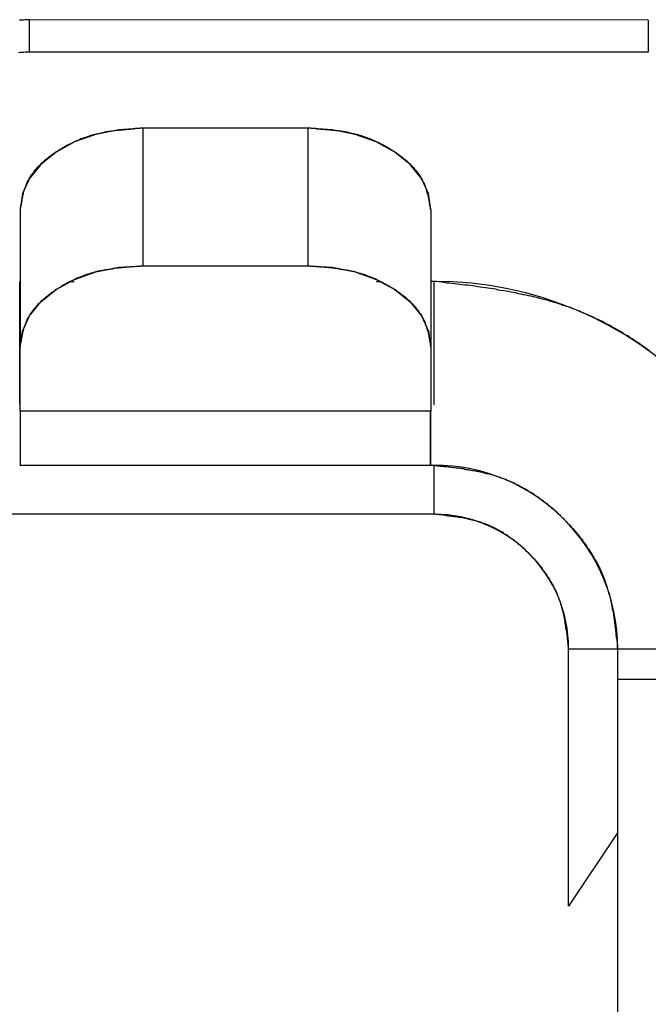
# Model space of a CAD drawing. Extents: x 0 to 1485, y 0 to 1050.
# Drawn here: x 683 to 685, y 535 to 538 of the extents above; entities that cross this region are included whole.
import ezdxf

# ---------------------------------------------------------------- set-up
doc = ezdxf.new("R2010")
doc.units = 0
doc.layers.get('0').update_dxf_attribs({"linetype": 'CONTINUOUS'})

msp = doc.modelspace()

# ---------------------------------------------------------------- linework, layer by layer
for p, q in [((685.0969, 537.5378), (683.4134, 537.5394)), ((683.4134, 537.5394), (683.4135, 537.4513)), ((685.0969, 537.5378), (685.0969, 537.4513)), ((685.0969, 537.4513), (683.4135, 537.4513)), ((683.6569, 537.2398), (683.5944, 537.2272)), ((683.722, 537.2441), (683.6569, 537.2398)), ((683.722, 537.2441), (683.722, 536.8699)), ((684.172, 537.2441), (683.722, 537.2441)), ((684.172, 536.8699), (684.172, 537.2441)), ((684.237, 537.2398), (684.172, 537.2441)), ((684.2995, 537.2272), (684.237, 537.2398)), ((683.5368, 537.2068), (683.4863, 537.1793)), ((683.5944, 537.2272), (683.5368, 537.2068)), ((684.3572, 537.2068), (684.2995, 537.2272)), ((684.4077, 537.1793), (684.3572, 537.2068)), ((683.4863, 537.1793), (683.4448, 537.1458)), ((684.4491, 537.1458), (684.4077, 537.1793)), ((683.4448, 537.1458), (683.414, 537.1076)), ((684.4799, 537.1076), (684.4491, 537.1458)), ((683.414, 537.1076), (683.395, 537.0661)), ((684.4989, 537.0661), (684.4799, 537.1076)), ((683.395, 537.0661), (683.3886, 537.023)), ((684.5053, 537.023), (684.4989, 537.0661)), ((683.3886, 537.023), (683.3886, 536.6488)), ((684.5053, 537.023), (684.5053, 536.6488)), ((683.5944, 536.8531), (683.6569, 536.8657)), ((683.6569, 536.8657), (683.722, 536.8699)), ((683.722, 536.8699), (684.172, 536.8699)), ((684.172, 536.8699), (684.237, 536.8657)), ((684.237, 536.8657), (684.2995, 536.8531)), ((683.3874, 536.4936), (683.3874, 536.8274)), ((683.3874, 536.8274), (683.3886, 536.8274)), ((683.4863, 536.8052), (683.5368, 536.8327)), ((683.5255, 536.8274), (683.5356, 536.8274)), ((683.5368, 536.8327), (683.5944, 536.8531)), ((684.2995, 536.8531), (684.3572, 536.8327)), ((684.3155, 536.8484), (684.3109, 536.8484)), ((684.3572, 536.8327), (684.4077, 536.8052)), ((684.3578, 536.8274), (684.3685, 536.8274)), ((684.5136, 536.8274), (684.5053, 536.8274)), ((684.5136, 536.8274), (684.5136, 536.4917)), ((683.4448, 536.7716), (683.4863, 536.8052)), ((684.4077, 536.8052), (684.4491, 536.7716)), ((683.414, 536.7334), (683.4448, 536.7716)), ((684.4491, 536.7716), (684.4799, 536.7334)), ((683.395, 536.6919), (683.414, 536.7334)), ((684.4799, 536.7334), (684.4989, 536.6919)), ((683.3886, 536.6488), (683.395, 536.6919)), ((684.4989, 536.6919), (684.5053, 536.6488)), ((683.3886, 536.4742), (683.3886, 536.6488)), ((684.5053, 536.6488), (684.5053, 536.4742)), ((684.5053, 536.4742), (683.3886, 536.4742)), ((683.3886, 536.4742), (683.3886, 536.3274)), ((684.5053, 536.3274), (684.5053, 536.4742)), ((683.3874, 536.3273), (684.5053, 536.3274)), ((683.3874, 536.3274), (683.3886, 536.3274)), ((683.3886, 536.3274), (684.5053, 536.3274)), ((684.5053, 536.3274), (684.5136, 536.3274)), ((684.5136, 536.3274), (684.5136, 536.1941)), ((684.5136, 536.1941), (683.1522, 536.1941)), ((684.8803, 535.8274), (685.0136, 535.8274)), ((684.8803, 535.1274), (684.8803, 535.8274)), ((685.0136, 535.8274), (685.5136, 535.8274)), ((685.0136, 535.8274), (685.0136, 535.7441)), ((685.0136, 535.7441), (685.0136, 525.4107)), ((685.1955, 535.7441), (685.0136, 535.7441)), ((685.0136, 535.3274), (684.8803, 535.1274))]:
    msp.add_line(p, q)
for points in [[(683.413, 537.539, 0), (683.408, 537.539, 0), (683.403, 537.539, 0), (683.398, 537.538, 0), (683.392, 537.538, 0), (683.387, 537.538, 0)], [(683.414, 537.451, 0), (683.409, 537.451, 0), (683.404, 537.451, 0), (683.399, 537.45, 0), (683.394, 537.45, 0), (683.389, 537.45, 0), (683.384, 537.449, 0)], [(683.722, 537.244, 0), (683.72, 537.244, 0), (683.717, 537.244, 0), (683.715, 537.244, 0), (683.713, 537.243, 0), (683.71, 537.243, 0), (683.708, 537.243, 0), (683.705, 537.243, 0), (683.703, 537.243, 0), (683.701, 537.243, 0), (683.698, 537.242, 0), (683.696, 537.242, 0), (683.694, 537.242, 0), (683.691, 537.242, 0), (683.689, 537.242, 0), (683.687, 537.241, 0), (683.684, 537.241, 0), (683.682, 537.241, 0), (683.68, 537.241, 0), (683.677, 537.241, 0), (683.675, 537.24, 0), (683.673, 537.24, 0), (683.67, 537.24, 0), (683.668, 537.24, 0), (683.666, 537.239, 0), (683.663, 537.239, 0), (683.661, 537.239, 0), (683.659, 537.239, 0), (683.656, 537.238, 0), (683.654, 537.238, 0), (683.652, 537.238, 0), (683.649, 537.238, 0), (683.647, 537.237, 0), (683.645, 537.237, 0), (683.643, 537.237, 0), (683.64, 537.236, 0), (683.638, 537.236, 0), (683.636, 537.236, 0), (683.634, 537.235, 0), (683.631, 537.235, 0), (683.629, 537.235, 0), (683.627, 537.234, 0), (683.625, 537.234, 0), (683.622, 537.234, 0), (683.62, 537.233, 0), (683.618, 537.233, 0), (683.616, 537.232, 0), (683.613, 537.232, 0), (683.611, 537.231, 0), (683.609, 537.231, 0), (683.607, 537.23, 0), (683.605, 537.23, 0), (683.602, 537.229, 0), (683.6, 537.229, 0), (683.598, 537.228, 0), (683.596, 537.228, 0), (683.594, 537.227, 0), (683.591, 537.227, 0), (683.589, 537.226, 0), (683.587, 537.226, 0), (683.585, 537.225, 0), (683.583, 537.224, 0), (683.581, 537.224, 0), (683.579, 537.223, 0), (683.577, 537.223, 0), (683.575, 537.222, 0), (683.572, 537.221, 0), (683.57, 537.22, 0), (683.568, 537.22, 0), (683.566, 537.219, 0), (683.564, 537.218, 0), (683.562, 537.218, 0), (683.56, 537.217, 0), (683.558, 537.216, 0), (683.556, 537.215, 0), (683.554, 537.215, 0), (683.552, 537.214, 0), (683.55, 537.213, 0), (683.548, 537.212, 0), (683.546, 537.211, 0), (683.544, 537.21, 0), (683.542, 537.21, 0), (683.54, 537.209, 0), (683.538, 537.208, 0), (683.536, 537.207, 0), (683.534, 537.206, 0), (683.532, 537.205, 0), (683.53, 537.204, 0), (683.529, 537.203, 0), (683.527, 537.202, 0), (683.525, 537.201, 0), (683.523, 537.201, 0), (683.521, 537.2, 0), (683.519, 537.199, 0), (683.517, 537.198, 0), (683.515, 537.197, 0), (683.514, 537.196, 0), (683.512, 537.195, 0), (683.51, 537.194, 0), (683.508, 537.193, 0), (683.506, 537.192, 0), (683.504, 537.191, 0), (683.503, 537.19, 0), (683.501, 537.188, 0), (683.499, 537.187, 0), (683.497, 537.186, 0), (683.496, 537.185, 0), (683.494, 537.184, 0), (683.492, 537.183, 0), (683.49, 537.182, 0), (683.489, 537.181, 0), (683.487, 537.18, 0), (683.485, 537.179, 0), (683.484, 537.178, 0), (683.482, 537.176, 0), (683.48, 537.175, 0), (683.479, 537.174, 0), (683.477, 537.173, 0), (683.475, 537.172, 0), (683.474, 537.171, 0), (683.472, 537.17, 0), (683.471, 537.168, 0), (683.469, 537.167, 0), (683.468, 537.166, 0), (683.466, 537.165, 0), (683.464, 537.164, 0), (683.463, 537.162, 0), (683.461, 537.161, 0), (683.46, 537.16, 0), (683.458, 537.159, 0), (683.457, 537.158, 0), (683.455, 537.156, 0), (683.454, 537.155, 0), (683.453, 537.154, 0), (683.451, 537.153, 0), (683.45, 537.151, 0), (683.448, 537.15, 0), (683.447, 537.149, 0), (683.446, 537.148, 0), (683.444, 537.146, 0), (683.443, 537.145, 0), (683.442, 537.144, 0), (683.44, 537.142, 0), (683.439, 537.141, 0), (683.438, 537.14, 0), (683.436, 537.138, 0), (683.435, 537.137, 0), (683.434, 537.136, 0), (683.433, 537.134, 0), (683.432, 537.133, 0), (683.43, 537.132, 0), (683.429, 537.13, 0), (683.428, 537.129, 0), (683.427, 537.128, 0), (683.426, 537.126, 0), (683.425, 537.125, 0), (683.424, 537.124, 0), (683.423, 537.122, 0), (683.422, 537.121, 0), (683.421, 537.119, 0), (683.42, 537.118, 0), (683.419, 537.117, 0), (683.418, 537.115, 0), (683.417, 537.114, 0), (683.416, 537.112, 0), (683.415, 537.111, 0), (683.414, 537.11, 0), (683.413, 537.108, 0), (683.413, 537.107, 0), (683.412, 537.105, 0), (683.411, 537.104, 0), (683.41, 537.102, 0), (683.409, 537.101, 0), (683.409, 537.099, 0), (683.408, 537.098, 0), (683.407, 537.097, 0), (683.407, 537.095, 0), (683.406, 537.094, 0), (683.405, 537.092, 0), (683.405, 537.091, 0), (683.404, 537.089, 0), (683.404, 537.088, 0), (683.403, 537.086, 0), (683.403, 537.085, 0), (683.402, 537.083, 0), (683.401, 537.082, 0), (683.401, 537.08, 0), (683.4, 537.079, 0), (683.4, 537.077, 0), (683.399, 537.076, 0), (683.399, 537.074, 0), (683.399, 537.073, 0), (683.398, 537.071, 0), (683.398, 537.07, 0), (683.397, 537.068, 0), (683.397, 537.067, 0), (683.397, 537.065, 0), (683.396, 537.063, 0), (683.396, 537.062, 0), (683.395, 537.06, 0), (683.395, 537.059, 0), (683.395, 537.057, 0), (683.394, 537.056, 0), (683.394, 537.054, 0), (683.394, 537.053, 0), (683.393, 537.051, 0), (683.393, 537.05, 0), (683.393, 537.048, 0), (683.393, 537.046, 0), (683.392, 537.045, 0), (683.392, 537.043, 0), (683.392, 537.042, 0), (683.391, 537.04, 0), (683.391, 537.039, 0), (683.391, 537.037, 0), (683.391, 537.035, 0), (683.39, 537.034, 0), (683.39, 537.032, 0), (683.39, 537.031, 0), (683.39, 537.029, 0), (683.389, 537.028, 0), (683.389, 537.026, 0), (683.389, 537.025, 0), (683.389, 537.023, 0)], [(684.505, 537.023, 0), (684.505, 537.025, 0), (684.505, 537.026, 0), (684.505, 537.028, 0), (684.504, 537.029, 0), (684.504, 537.031, 0), (684.504, 537.032, 0), (684.503, 537.034, 0), (684.503, 537.035, 0), (684.503, 537.037, 0), (684.503, 537.039, 0), (684.502, 537.04, 0), (684.502, 537.042, 0), (684.502, 537.043, 0), (684.502, 537.045, 0), (684.501, 537.046, 0), (684.501, 537.048, 0), (684.501, 537.049, 0), (684.5, 537.051, 0), (684.5, 537.053, 0), (684.5, 537.054, 0), (684.499, 537.056, 0), (684.499, 537.057, 0), (684.499, 537.059, 0), (684.498, 537.06, 0), (684.498, 537.062, 0), (684.498, 537.063, 0), (684.497, 537.065, 0), (684.497, 537.066, 0), (684.496, 537.068, 0), (684.496, 537.07, 0), (684.496, 537.071, 0), (684.495, 537.073, 0), (684.495, 537.074, 0), (684.494, 537.076, 0), (684.494, 537.077, 0), (684.493, 537.079, 0), (684.493, 537.08, 0), (684.492, 537.082, 0), (684.492, 537.083, 0), (684.491, 537.085, 0), (684.491, 537.086, 0), (684.49, 537.088, 0), (684.489, 537.089, 0), (684.489, 537.091, 0), (684.488, 537.092, 0), (684.488, 537.094, 0), (684.487, 537.095, 0), (684.486, 537.096, 0), (684.485, 537.098, 0), (684.485, 537.099, 0), (684.484, 537.101, 0), (684.483, 537.102, 0), (684.483, 537.104, 0), (684.482, 537.105, 0), (684.481, 537.107, 0), (684.48, 537.108, 0), (684.479, 537.11, 0), (684.478, 537.111, 0), (684.478, 537.112, 0), (684.477, 537.114, 0), (684.476, 537.115, 0), (684.475, 537.117, 0), (684.474, 537.118, 0), (684.473, 537.119, 0), (684.472, 537.121, 0), (684.471, 537.122, 0), (684.47, 537.124, 0), (684.469, 537.125, 0), (684.468, 537.126, 0), (684.467, 537.128, 0), (684.465, 537.129, 0), (684.464, 537.13, 0), (684.463, 537.132, 0), (684.462, 537.133, 0), (684.461, 537.134, 0), (684.46, 537.136, 0), (684.458, 537.137, 0), (684.457, 537.138, 0), (684.456, 537.14, 0), (684.455, 537.141, 0), (684.453, 537.142, 0), (684.452, 537.144, 0), (684.451, 537.145, 0), (684.449, 537.146, 0), (684.448, 537.147, 0), (684.447, 537.149, 0), (684.445, 537.15, 0), (684.444, 537.151, 0), (684.443, 537.153, 0), (684.441, 537.154, 0), (684.44, 537.155, 0), (684.438, 537.156, 0), (684.437, 537.158, 0), (684.435, 537.159, 0), (684.434, 537.16, 0), (684.432, 537.161, 0), (684.431, 537.162, 0), (684.429, 537.164, 0), (684.428, 537.165, 0), (684.426, 537.166, 0), (684.425, 537.167, 0), (684.423, 537.168, 0), (684.421, 537.17, 0), (684.42, 537.171, 0), (684.418, 537.172, 0), (684.417, 537.173, 0), (684.415, 537.174, 0), (684.413, 537.175, 0), (684.412, 537.177, 0), (684.41, 537.178, 0), (684.408, 537.179, 0), (684.407, 537.18, 0), (684.405, 537.181, 0), (684.403, 537.182, 0), (684.402, 537.183, 0), (684.4, 537.184, 0), (684.398, 537.185, 0), (684.396, 537.186, 0), (684.395, 537.188, 0), (684.393, 537.189, 0), (684.391, 537.19, 0), (684.389, 537.191, 0), (684.388, 537.192, 0), (684.386, 537.193, 0), (684.384, 537.194, 0), (684.382, 537.195, 0), (684.38, 537.196, 0), (684.379, 537.197, 0), (684.377, 537.198, 0), (684.375, 537.199, 0), (684.373, 537.2, 0), (684.371, 537.201, 0), (684.369, 537.202, 0), (684.367, 537.203, 0), (684.365, 537.204, 0), (684.364, 537.204, 0), (684.362, 537.205, 0), (684.36, 537.206, 0), (684.358, 537.207, 0), (684.356, 537.208, 0), (684.354, 537.209, 0), (684.352, 537.21, 0), (684.35, 537.211, 0), (684.348, 537.212, 0), (684.346, 537.212, 0), (684.344, 537.213, 0), (684.342, 537.214, 0), (684.34, 537.215, 0), (684.338, 537.216, 0), (684.336, 537.216, 0), (684.334, 537.217, 0), (684.332, 537.218, 0), (684.33, 537.219, 0), (684.328, 537.219, 0), (684.326, 537.22, 0), (684.324, 537.221, 0), (684.322, 537.221, 0), (684.32, 537.222, 0), (684.317, 537.223, 0), (684.315, 537.223, 0), (684.313, 537.224, 0), (684.311, 537.225, 0), (684.309, 537.225, 0), (684.307, 537.226, 0), (684.305, 537.227, 0), (684.303, 537.227, 0), (684.3, 537.228, 0), (684.298, 537.228, 0), (684.296, 537.229, 0), (684.294, 537.229, 0), (684.292, 537.23, 0), (684.29, 537.23, 0), (684.287, 537.231, 0), (684.285, 537.231, 0), (684.283, 537.232, 0), (684.281, 537.232, 0), (684.278, 537.233, 0), (684.276, 537.233, 0), (684.274, 537.233, 0), (684.272, 537.234, 0), (684.27, 537.234, 0), (684.267, 537.235, 0), (684.265, 537.235, 0), (684.263, 537.235, 0), (684.261, 537.236, 0), (684.258, 537.236, 0), (684.256, 537.236, 0), (684.254, 537.237, 0), (684.251, 537.237, 0), (684.249, 537.237, 0), (684.247, 537.237, 0), (684.245, 537.238, 0), (684.242, 537.238, 0), (684.24, 537.238, 0), (684.238, 537.239, 0), (684.235, 537.239, 0), (684.233, 537.239, 0), (684.231, 537.239, 0), (684.228, 537.24, 0), (684.226, 537.24, 0), (684.224, 537.24, 0), (684.221, 537.24, 0), (684.219, 537.24, 0), (684.217, 537.241, 0), (684.214, 537.241, 0), (684.212, 537.241, 0), (684.21, 537.241, 0), (684.207, 537.241, 0), (684.205, 537.242, 0), (684.203, 537.242, 0), (684.2, 537.242, 0), (684.198, 537.242, 0), (684.196, 537.242, 0), (684.193, 537.243, 0), (684.191, 537.243, 0), (684.188, 537.243, 0), (684.186, 537.243, 0), (684.184, 537.243, 0), (684.181, 537.243, 0), (684.179, 537.244, 0), (684.177, 537.244, 0), (684.174, 537.244, 0), (684.172, 537.244, 0)], [(683.389, 536.649, 0), (683.389, 536.65, 0), (683.389, 536.652, 0), (683.389, 536.653, 0), (683.39, 536.655, 0), (683.39, 536.657, 0), (683.39, 536.658, 0), (683.39, 536.66, 0), (683.391, 536.661, 0), (683.391, 536.663, 0), (683.391, 536.664, 0), (683.392, 536.666, 0), (683.392, 536.668, 0), (683.392, 536.669, 0), (683.392, 536.671, 0), (683.393, 536.672, 0), (683.393, 536.674, 0), (683.393, 536.675, 0), (683.394, 536.677, 0), (683.394, 536.678, 0), (683.394, 536.68, 0), (683.395, 536.682, 0), (683.395, 536.683, 0), (683.395, 536.685, 0), (683.396, 536.686, 0), (683.396, 536.688, 0), (683.396, 536.689, 0), (683.397, 536.691, 0), (683.397, 536.692, 0), (683.398, 536.694, 0), (683.398, 536.695, 0), (683.398, 536.697, 0), (683.399, 536.698, 0), (683.399, 536.7, 0), (683.4, 536.701, 0), (683.4, 536.703, 0), (683.401, 536.704, 0), (683.401, 536.706, 0), (683.402, 536.707, 0), (683.402, 536.709, 0), (683.403, 536.71, 0), (683.403, 536.712, 0), (683.404, 536.713, 0), (683.405, 536.715, 0), (683.405, 536.716, 0), (683.406, 536.718, 0), (683.406, 536.719, 0), (683.407, 536.721, 0), (683.408, 536.722, 0), (683.408, 536.724, 0), (683.409, 536.725, 0), (683.41, 536.727, 0), (683.411, 536.728, 0), (683.411, 536.73, 0), (683.412, 536.731, 0), (683.413, 536.732, 0), (683.414, 536.734, 0), (683.415, 536.735, 0), (683.416, 536.737, 0), (683.416, 536.738, 0), (683.417, 536.74, 0), (683.418, 536.741, 0), (683.419, 536.742, 0), (683.42, 536.744, 0), (683.421, 536.745, 0), (683.422, 536.747, 0), (683.423, 536.748, 0), (683.424, 536.749, 0), (683.425, 536.751, 0), (683.426, 536.752, 0), (683.427, 536.753, 0), (683.429, 536.755, 0), (683.43, 536.756, 0), (683.431, 536.758, 0), (683.432, 536.759, 0), (683.433, 536.76, 0), (683.434, 536.762, 0), (683.436, 536.763, 0), (683.437, 536.764, 0), (683.438, 536.766, 0), (683.439, 536.767, 0), (683.441, 536.768, 0), (683.442, 536.769, 0), (683.443, 536.771, 0), (683.445, 536.772, 0), (683.446, 536.773, 0), (683.447, 536.775, 0), (683.449, 536.776, 0), (683.45, 536.777, 0), (683.451, 536.778, 0), (683.453, 536.78, 0), (683.454, 536.781, 0), (683.456, 536.782, 0), (683.457, 536.783, 0), (683.459, 536.785, 0), (683.46, 536.786, 0), (683.462, 536.787, 0), (683.463, 536.788, 0), (683.465, 536.789, 0), (683.466, 536.791, 0), (683.468, 536.792, 0), (683.469, 536.793, 0), (683.471, 536.794, 0), (683.472, 536.795, 0), (683.474, 536.797, 0), (683.476, 536.798, 0), (683.477, 536.799, 0), (683.479, 536.8, 0), (683.481, 536.801, 0), (683.482, 536.802, 0), (683.484, 536.803, 0), (683.486, 536.805, 0), (683.487, 536.806, 0), (683.489, 536.807, 0), (683.491, 536.808, 0), (683.492, 536.809, 0), (683.494, 536.81, 0), (683.496, 536.811, 0), (683.497, 536.812, 0), (683.499, 536.813, 0), (683.501, 536.814, 0), (683.503, 536.816, 0), (683.505, 536.817, 0), (683.506, 536.818, 0), (683.508, 536.819, 0), (683.51, 536.82, 0), (683.512, 536.821, 0), (683.514, 536.822, 0), (683.515, 536.823, 0), (683.517, 536.824, 0), (683.519, 536.825, 0), (683.521, 536.826, 0), (683.523, 536.827, 0), (683.525, 536.828, 0), (683.527, 536.828, 0), (683.528, 536.829, 0), (683.53, 536.83, 0), (683.532, 536.831, 0), (683.534, 536.832, 0), (683.536, 536.833, 0), (683.538, 536.834, 0), (683.54, 536.835, 0), (683.542, 536.836, 0), (683.544, 536.837, 0), (683.546, 536.837, 0), (683.548, 536.838, 0), (683.55, 536.839, 0), (683.552, 536.84, 0), (683.554, 536.841, 0), (683.556, 536.841, 0), (683.558, 536.842, 0), (683.56, 536.843, 0), (683.562, 536.844, 0), (683.564, 536.844, 0), (683.566, 536.845, 0), (683.568, 536.846, 0), (683.57, 536.847, 0), (683.572, 536.847, 0), (683.574, 536.848, 0), (683.577, 536.849, 0), (683.579, 536.849, 0), (683.581, 536.85, 0), (683.583, 536.851, 0), (683.585, 536.851, 0), (683.587, 536.852, 0), (683.589, 536.852, 0), (683.591, 536.853, 0), (683.594, 536.853, 0), (683.596, 536.854, 0), (683.598, 536.855, 0), (683.6, 536.855, 0), (683.602, 536.856, 0), (683.604, 536.856, 0), (683.607, 536.857, 0), (683.609, 536.857, 0), (683.611, 536.857, 0), (683.613, 536.858, 0), (683.615, 536.858, 0), (683.618, 536.859, 0), (683.62, 536.859, 0), (683.622, 536.86, 0), (683.624, 536.86, 0), (683.627, 536.86, 0), (683.629, 536.861, 0), (683.631, 536.861, 0), (683.633, 536.861, 0), (683.636, 536.862, 0), (683.638, 536.862, 0), (683.64, 536.862, 0), (683.643, 536.863, 0), (683.645, 536.863, 0), (683.647, 536.863, 0), (683.649, 536.864, 0), (683.652, 536.864, 0), (683.654, 536.864, 0), (683.656, 536.864, 0), (683.659, 536.865, 0), (683.661, 536.865, 0), (683.663, 536.865, 0), (683.666, 536.865, 0), (683.668, 536.866, 0), (683.67, 536.866, 0), (683.673, 536.866, 0), (683.675, 536.866, 0), (683.677, 536.867, 0), (683.68, 536.867, 0), (683.682, 536.867, 0), (683.684, 536.867, 0), (683.687, 536.867, 0), (683.689, 536.868, 0), (683.691, 536.868, 0), (683.694, 536.868, 0), (683.696, 536.868, 0), (683.698, 536.868, 0), (683.701, 536.868, 0), (683.703, 536.869, 0), (683.705, 536.869, 0), (683.708, 536.869, 0), (683.71, 536.869, 0), (683.713, 536.869, 0), (683.715, 536.869, 0), (683.717, 536.87, 0), (683.72, 536.87, 0), (683.722, 536.87, 0)], [(684.172, 536.87, 0), (684.174, 536.87, 0), (684.177, 536.87, 0), (684.179, 536.869, 0), (684.181, 536.869, 0), (684.184, 536.869, 0), (684.186, 536.869, 0), (684.188, 536.869, 0), (684.191, 536.869, 0), (684.193, 536.868, 0), (684.196, 536.868, 0), (684.198, 536.868, 0), (684.2, 536.868, 0), (684.203, 536.868, 0), (684.205, 536.867, 0), (684.207, 536.867, 0), (684.21, 536.867, 0), (684.212, 536.867, 0), (684.214, 536.867, 0), (684.217, 536.866, 0), (684.219, 536.866, 0), (684.221, 536.866, 0), (684.224, 536.866, 0), (684.226, 536.866, 0), (684.228, 536.865, 0), (684.231, 536.865, 0), (684.233, 536.865, 0), (684.235, 536.865, 0), (684.238, 536.864, 0), (684.24, 536.864, 0), (684.242, 536.864, 0), (684.244, 536.863, 0), (684.247, 536.863, 0), (684.249, 536.863, 0), (684.251, 536.863, 0), (684.254, 536.862, 0), (684.256, 536.862, 0), (684.258, 536.862, 0), (684.26, 536.861, 0), (684.263, 536.861, 0), (684.265, 536.86, 0), (684.267, 536.86, 0), (684.269, 536.86, 0), (684.272, 536.859, 0), (684.274, 536.859, 0), (684.276, 536.859, 0), (684.278, 536.858, 0), (684.281, 536.858, 0), (684.283, 536.857, 0), (684.285, 536.857, 0), (684.287, 536.856, 0), (684.289, 536.856, 0), (684.292, 536.855, 0), (684.294, 536.855, 0), (684.296, 536.854, 0), (684.298, 536.854, 0), (684.3, 536.853, 0), (684.302, 536.853, 0), (684.305, 536.852, 0), (684.307, 536.851, 0), (684.309, 536.851, 0), (684.311, 536.85, 0), (684.313, 536.85, 0), (684.315, 536.849, 0), (684.317, 536.848, 0), (684.319, 536.848, 0), (684.322, 536.847, 0), (684.324, 536.846, 0), (684.326, 536.846, 0), (684.328, 536.845, 0), (684.33, 536.844, 0), (684.332, 536.843, 0), (684.334, 536.843, 0), (684.336, 536.842, 0), (684.338, 536.841, 0), (684.34, 536.84, 0), (684.342, 536.84, 0), (684.344, 536.839, 0), (684.346, 536.838, 0), (684.348, 536.837, 0), (684.35, 536.836, 0), (684.352, 536.835, 0), (684.354, 536.835, 0), (684.356, 536.834, 0), (684.358, 536.833, 0), (684.36, 536.832, 0), (684.362, 536.831, 0), (684.364, 536.83, 0), (684.365, 536.829, 0), (684.367, 536.828, 0), (684.369, 536.827, 0), (684.371, 536.826, 0), (684.373, 536.825, 0), (684.375, 536.824, 0), (684.377, 536.823, 0), (684.379, 536.822, 0), (684.38, 536.822, 0), (684.382, 536.82, 0), (684.384, 536.819, 0), (684.386, 536.818, 0), (684.388, 536.817, 0), (684.389, 536.816, 0), (684.391, 536.815, 0), (684.393, 536.814, 0), (684.395, 536.813, 0), (684.397, 536.812, 0), (684.398, 536.811, 0), (684.4, 536.81, 0), (684.402, 536.809, 0), (684.403, 536.808, 0), (684.405, 536.807, 0), (684.407, 536.806, 0), (684.409, 536.805, 0), (684.41, 536.803, 0), (684.412, 536.802, 0), (684.414, 536.801, 0), (684.415, 536.8, 0), (684.417, 536.799, 0), (684.418, 536.798, 0), (684.42, 536.797, 0), (684.422, 536.795, 0), (684.423, 536.794, 0), (684.425, 536.793, 0), (684.426, 536.792, 0), (684.428, 536.791, 0), (684.43, 536.789, 0), (684.431, 536.788, 0), (684.433, 536.787, 0), (684.434, 536.786, 0), (684.436, 536.785, 0), (684.437, 536.783, 0), (684.439, 536.782, 0), (684.44, 536.781, 0), (684.441, 536.78, 0), (684.443, 536.778, 0), (684.444, 536.777, 0), (684.446, 536.776, 0), (684.447, 536.775, 0), (684.448, 536.773, 0), (684.45, 536.772, 0), (684.451, 536.771, 0), (684.452, 536.769, 0), (684.454, 536.768, 0), (684.455, 536.767, 0), (684.456, 536.766, 0), (684.457, 536.764, 0), (684.459, 536.763, 0), (684.46, 536.762, 0), (684.461, 536.76, 0), (684.462, 536.759, 0), (684.464, 536.758, 0), (684.465, 536.756, 0), (684.466, 536.755, 0), (684.467, 536.754, 0), (684.468, 536.752, 0), (684.469, 536.751, 0), (684.47, 536.749, 0), (684.471, 536.748, 0), (684.472, 536.747, 0), (684.473, 536.745, 0), (684.474, 536.744, 0), (684.475, 536.742, 0), (684.476, 536.741, 0), (684.477, 536.74, 0), (684.478, 536.738, 0), (684.479, 536.737, 0), (684.48, 536.735, 0), (684.481, 536.734, 0), (684.481, 536.733, 0), (684.482, 536.731, 0), (684.483, 536.73, 0), (684.484, 536.728, 0), (684.484, 536.727, 0), (684.485, 536.725, 0), (684.486, 536.724, 0), (684.487, 536.722, 0), (684.487, 536.721, 0), (684.488, 536.719, 0), (684.489, 536.718, 0), (684.489, 536.716, 0), (684.49, 536.715, 0), (684.49, 536.714, 0), (684.491, 536.712, 0), (684.491, 536.711, 0), (684.492, 536.709, 0), (684.492, 536.708, 0), (684.493, 536.706, 0), (684.493, 536.705, 0), (684.494, 536.703, 0), (684.494, 536.701, 0), (684.495, 536.7, 0), (684.495, 536.698, 0), (684.496, 536.697, 0), (684.496, 536.695, 0), (684.497, 536.694, 0), (684.497, 536.692, 0), (684.497, 536.691, 0), (684.498, 536.689, 0), (684.498, 536.688, 0), (684.499, 536.686, 0), (684.499, 536.685, 0), (684.499, 536.683, 0), (684.5, 536.682, 0), (684.5, 536.68, 0), (684.5, 536.678, 0), (684.5, 536.677, 0), (684.501, 536.675, 0), (684.501, 536.674, 0), (684.501, 536.672, 0), (684.502, 536.671, 0), (684.502, 536.669, 0), (684.502, 536.668, 0), (684.502, 536.666, 0), (684.503, 536.664, 0), (684.503, 536.663, 0), (684.503, 536.661, 0), (684.504, 536.66, 0), (684.504, 536.658, 0), (684.504, 536.657, 0), (684.504, 536.655, 0), (684.505, 536.654, 0), (684.505, 536.652, 0), (684.505, 536.65, 0), (684.505, 536.649, 0)], [(685.1, 536.639, 0), (685.094, 536.643, 0), (685.088, 536.647, 0), (685.082, 536.651, 0), (685.077, 536.655, 0), (685.071, 536.659, 0), (685.065, 536.663, 0), (685.059, 536.667, 0), (685.053, 536.671, 0), (685.047, 536.675, 0), (685.041, 536.679, 0), (685.035, 536.682, 0), (685.029, 536.686, 0), (685.023, 536.69, 0), (685.017, 536.693, 0), (685.011, 536.697, 0), (685.005, 536.7, 0), (684.999, 536.703, 0), (684.993, 536.707, 0), (684.987, 536.71, 0), (684.98, 536.713, 0), (684.974, 536.717, 0), (684.968, 536.72, 0), (684.962, 536.723, 0), (684.955, 536.726, 0), (684.949, 536.729, 0), (684.943, 536.732, 0), (684.936, 536.735, 0), (684.93, 536.737, 0), (684.924, 536.74, 0), (684.917, 536.743, 0), (684.911, 536.746, 0), (684.904, 536.748, 0), (684.898, 536.751, 0), (684.891, 536.753, 0), (684.885, 536.756, 0), (684.878, 536.758, 0), (684.872, 536.76, 0), (684.865, 536.762, 0), (684.859, 536.765, 0), (684.852, 536.767, 0), (684.845, 536.769, 0), (684.839, 536.771, 0), (684.832, 536.773, 0), (684.825, 536.775, 0), (684.819, 536.777, 0), (684.812, 536.778, 0), (684.805, 536.78, 0), (684.799, 536.782, 0), (684.792, 536.784, 0), (684.785, 536.785, 0), (684.778, 536.787, 0), (684.771, 536.788, 0), (684.765, 536.79, 0), (684.758, 536.791, 0), (684.751, 536.793, 0), (684.744, 536.794, 0), (684.737, 536.796, 0), (684.73, 536.797, 0), (684.724, 536.798, 0), (684.717, 536.8, 0), (684.71, 536.801, 0), (684.703, 536.802, 0), (684.696, 536.803, 0), (684.689, 536.804, 0), (684.682, 536.806, 0), (684.675, 536.807, 0), (684.668, 536.808, 0), (684.661, 536.809, 0), (684.654, 536.81, 0), (684.647, 536.811, 0), (684.64, 536.812, 0), (684.633, 536.813, 0), (684.626, 536.814, 0), (684.619, 536.815, 0), (684.612, 536.816, 0), (684.605, 536.817, 0), (684.598, 536.817, 0), (684.591, 536.818, 0), (684.584, 536.819, 0), (684.577, 536.82, 0), (684.57, 536.821, 0), (684.563, 536.822, 0), (684.556, 536.823, 0), (684.549, 536.823, 0), (684.542, 536.824, 0), (684.535, 536.825, 0), (684.528, 536.826, 0), (684.521, 536.827, 0), (684.514, 536.827, 0)], [(683.389, 536.474, 0), (683.389, 536.473, 0), (683.389, 536.471, 0), (683.389, 536.469, 0), (683.389, 536.468, 0), (683.389, 536.466, 0), (683.389, 536.465, 0), (683.389, 536.463, 0), (683.389, 536.461, 0), (683.389, 536.46, 0), (683.389, 536.458, 0), (683.389, 536.457, 0), (683.389, 536.455, 0), (683.389, 536.453, 0), (683.389, 536.452, 0), (683.389, 536.45, 0), (683.389, 536.449, 0), (683.389, 536.447, 0), (683.389, 536.446, 0), (683.389, 536.444, 0), (683.389, 536.442, 0), (683.389, 536.441, 0), (683.389, 536.439, 0), (683.389, 536.438, 0), (683.389, 536.436, 0), (683.389, 536.435, 0), (683.389, 536.433, 0), (683.389, 536.432, 0), (683.389, 536.43, 0), (683.389, 536.428, 0), (683.389, 536.427, 0), (683.389, 536.425, 0), (683.389, 536.424, 0), (683.389, 536.422, 0), (683.389, 536.421, 0), (683.389, 536.42, 0), (683.389, 536.418, 0), (683.389, 536.417, 0), (683.389, 536.415, 0), (683.389, 536.414, 0), (683.389, 536.412, 0), (683.389, 536.411, 0), (683.389, 536.409, 0), (683.389, 536.408, 0), (683.389, 536.407, 0), (683.389, 536.405, 0), (683.389, 536.404, 0), (683.389, 536.402, 0), (683.389, 536.401, 0), (683.389, 536.4, 0), (683.389, 536.398, 0), (683.389, 536.397, 0), (683.389, 536.396, 0), (683.389, 536.394, 0), (683.389, 536.393, 0), (683.389, 536.392, 0), (683.389, 536.391, 0), (683.389, 536.389, 0), (683.389, 536.388, 0), (683.389, 536.387, 0), (683.389, 536.386, 0), (683.389, 536.384, 0), (683.389, 536.383, 0), (683.389, 536.382, 0), (683.389, 536.381, 0), (683.389, 536.38, 0), (683.389, 536.379, 0), (683.389, 536.377, 0), (683.389, 536.376, 0), (683.389, 536.375, 0), (683.389, 536.374, 0), (683.389, 536.373, 0), (683.389, 536.372, 0), (683.389, 536.371, 0), (683.389, 536.37, 0), (683.389, 536.369, 0), (683.389, 536.368, 0), (683.389, 536.367, 0), (683.389, 536.366, 0), (683.389, 536.365, 0), (683.389, 536.364, 0), (683.389, 536.363, 0), (683.389, 536.362, 0), (683.389, 536.361, 0), (683.389, 536.361, 0), (683.389, 536.36, 0), (683.389, 536.359, 0), (683.389, 536.358, 0), (683.389, 536.357, 0), (683.389, 536.357, 0), (683.389, 536.356, 0), (683.389, 536.355, 0), (683.389, 536.354, 0), (683.389, 536.354, 0), (683.389, 536.353, 0), (683.389, 536.352, 0), (683.389, 536.352, 0), (683.389, 536.351, 0), (683.389, 536.35, 0), (683.389, 536.35, 0), (683.389, 536.349, 0), (683.389, 536.348, 0), (683.389, 536.348, 0), (683.389, 536.347, 0), (683.389, 536.347, 0), (683.389, 536.346, 0), (683.389, 536.345, 0), (683.389, 536.345, 0), (683.389, 536.344, 0), (683.389, 536.344, 0), (683.389, 536.343, 0), (683.389, 536.343, 0), (683.389, 536.342, 0), (683.389, 536.342, 0), (683.389, 536.341, 0), (683.389, 536.341, 0), (683.389, 536.341, 0), (683.389, 536.34, 0), (683.389, 536.34, 0), (683.389, 536.339, 0), (683.389, 536.339, 0), (683.389, 536.338, 0), (683.389, 536.338, 0), (683.389, 536.338, 0), (683.389, 536.337, 0), (683.389, 536.337, 0), (683.389, 536.337, 0), (683.389, 536.336, 0), (683.389, 536.336, 0), (683.389, 536.336, 0), (683.389, 536.335, 0), (683.389, 536.335, 0), (683.389, 536.335, 0), (683.389, 536.334, 0), (683.389, 536.334, 0), (683.389, 536.334, 0), (683.389, 536.333, 0), (683.389, 536.333, 0), (683.389, 536.333, 0), (683.389, 536.332, 0), (683.389, 536.332, 0), (683.389, 536.332, 0), (683.389, 536.332, 0), (683.389, 536.331, 0), (683.389, 536.331, 0), (683.389, 536.331, 0), (683.389, 536.331, 0), (683.389, 536.33, 0), (683.389, 536.33, 0), (683.389, 536.33, 0), (683.389, 536.33, 0), (683.389, 536.329, 0), (683.389, 536.329, 0), (683.389, 536.329, 0), (683.389, 536.329, 0), (683.389, 536.328, 0), (683.389, 536.328, 0), (683.389, 536.328, 0), (683.389, 536.328, 0), (683.389, 536.327, 0)], [(684.505, 536.327, 0), (684.505, 536.328, 0), (684.505, 536.328, 0), (684.505, 536.328, 0), (684.505, 536.328, 0), (684.505, 536.329, 0), (684.505, 536.329, 0), (684.505, 536.329, 0), (684.505, 536.329, 0), (684.505, 536.33, 0), (684.505, 536.33, 0), (684.505, 536.33, 0), (684.505, 536.33, 0), (684.505, 536.331, 0), (684.505, 536.331, 0), (684.505, 536.331, 0), (684.505, 536.331, 0), (684.505, 536.332, 0), (684.505, 536.332, 0), (684.505, 536.332, 0), (684.505, 536.332, 0), (684.505, 536.333, 0), (684.505, 536.333, 0), (684.505, 536.333, 0), (684.505, 536.334, 0), (684.505, 536.334, 0), (684.505, 536.334, 0), (684.505, 536.335, 0), (684.505, 536.335, 0), (684.505, 536.335, 0), (684.505, 536.336, 0), (684.505, 536.336, 0), (684.505, 536.336, 0), (684.505, 536.337, 0), (684.505, 536.337, 0), (684.505, 536.337, 0), (684.505, 536.338, 0), (684.505, 536.338, 0), (684.505, 536.338, 0), (684.505, 536.339, 0), (684.505, 536.339, 0), (684.505, 536.34, 0), (684.505, 536.34, 0), (684.505, 536.341, 0), (684.505, 536.341, 0), (684.505, 536.341, 0), (684.505, 536.342, 0), (684.505, 536.342, 0), (684.505, 536.343, 0), (684.505, 536.343, 0), (684.505, 536.344, 0), (684.505, 536.344, 0), (684.505, 536.345, 0), (684.505, 536.345, 0), (684.505, 536.346, 0), (684.505, 536.347, 0), (684.505, 536.347, 0), (684.505, 536.348, 0), (684.505, 536.348, 0), (684.505, 536.349, 0), (684.505, 536.35, 0), (684.505, 536.35, 0), (684.505, 536.351, 0), (684.505, 536.352, 0), (684.505, 536.352, 0), (684.505, 536.353, 0), (684.505, 536.354, 0), (684.505, 536.354, 0), (684.505, 536.355, 0), (684.505, 536.356, 0), (684.505, 536.357, 0), (684.505, 536.357, 0), (684.505, 536.358, 0), (684.505, 536.359, 0), (684.505, 536.36, 0), (684.505, 536.361, 0), (684.505, 536.361, 0), (684.505, 536.362, 0), (684.505, 536.363, 0), (684.505, 536.364, 0), (684.505, 536.365, 0), (684.505, 536.366, 0), (684.505, 536.367, 0), (684.505, 536.368, 0), (684.505, 536.369, 0), (684.505, 536.37, 0), (684.505, 536.371, 0), (684.505, 536.372, 0), (684.505, 536.373, 0), (684.505, 536.374, 0), (684.505, 536.375, 0), (684.505, 536.376, 0), (684.505, 536.377, 0), (684.505, 536.379, 0), (684.505, 536.38, 0), (684.505, 536.381, 0), (684.505, 536.382, 0), (684.505, 536.383, 0), (684.505, 536.384, 0), (684.505, 536.386, 0), (684.505, 536.387, 0), (684.505, 536.388, 0), (684.505, 536.389, 0), (684.505, 536.391, 0), (684.505, 536.392, 0), (684.505, 536.393, 0), (684.505, 536.394, 0), (684.505, 536.396, 0), (684.505, 536.397, 0), (684.505, 536.398, 0), (684.505, 536.4, 0), (684.505, 536.401, 0), (684.505, 536.402, 0), (684.505, 536.404, 0), (684.505, 536.405, 0), (684.505, 536.407, 0), (684.505, 536.408, 0), (684.505, 536.409, 0), (684.505, 536.411, 0), (684.505, 536.412, 0), (684.505, 536.414, 0), (684.505, 536.415, 0), (684.505, 536.417, 0), (684.505, 536.418, 0), (684.505, 536.42, 0), (684.505, 536.421, 0), (684.505, 536.422, 0), (684.505, 536.424, 0), (684.505, 536.425, 0), (684.505, 536.427, 0), (684.505, 536.428, 0), (684.505, 536.43, 0), (684.505, 536.432, 0), (684.505, 536.433, 0), (684.505, 536.435, 0), (684.505, 536.436, 0), (684.505, 536.438, 0), (684.505, 536.439, 0), (684.505, 536.441, 0), (684.505, 536.442, 0), (684.505, 536.444, 0), (684.505, 536.446, 0), (684.505, 536.447, 0), (684.505, 536.449, 0), (684.505, 536.45, 0), (684.505, 536.452, 0), (684.505, 536.453, 0), (684.505, 536.455, 0), (684.505, 536.457, 0), (684.505, 536.458, 0), (684.505, 536.46, 0), (684.505, 536.461, 0), (684.505, 536.463, 0), (684.505, 536.465, 0), (684.505, 536.466, 0), (684.505, 536.468, 0), (684.505, 536.469, 0), (684.505, 536.471, 0), (684.505, 536.473, 0), (684.505, 536.474, 0)], [(684.514, 536.327, 0), (684.517, 536.327, 0), (684.521, 536.327, 0), (684.524, 536.326, 0), (684.528, 536.326, 0), (684.531, 536.325, 0), (684.535, 536.325, 0), (684.538, 536.325, 0), (684.542, 536.324, 0), (684.545, 536.324, 0), (684.549, 536.324, 0), (684.553, 536.323, 0), (684.556, 536.323, 0), (684.56, 536.322, 0), (684.563, 536.322, 0), (684.567, 536.321, 0), (684.57, 536.321, 0), (684.574, 536.32, 0), (684.577, 536.32, 0), (684.581, 536.32, 0), (684.584, 536.319, 0), (684.588, 536.319, 0), (684.591, 536.318, 0), (684.595, 536.318, 0), (684.598, 536.317, 0), (684.602, 536.316, 0), (684.605, 536.316, 0), (684.609, 536.315, 0), (684.612, 536.315, 0), (684.615, 536.314, 0), (684.619, 536.313, 0), (684.622, 536.313, 0), (684.626, 536.312, 0), (684.629, 536.311, 0), (684.633, 536.311, 0), (684.636, 536.31, 0), (684.64, 536.309, 0), (684.643, 536.309, 0), (684.646, 536.308, 0), (684.65, 536.307, 0), (684.653, 536.306, 0), (684.657, 536.305, 0), (684.66, 536.305, 0), (684.663, 536.304, 0), (684.667, 536.303, 0), (684.67, 536.302, 0), (684.673, 536.301, 0), (684.677, 536.3, 0), (684.68, 536.299, 0), (684.683, 536.298, 0), (684.687, 536.297, 0), (684.69, 536.296, 0), (684.693, 536.295, 0), (684.696, 536.293, 0), (684.7, 536.292, 0), (684.703, 536.291, 0), (684.706, 536.29, 0), (684.709, 536.289, 0), (684.713, 536.287, 0), (684.716, 536.286, 0), (684.719, 536.285, 0), (684.722, 536.283, 0), (684.725, 536.282, 0), (684.729, 536.28, 0), (684.732, 536.279, 0), (684.735, 536.277, 0), (684.738, 536.276, 0), (684.741, 536.274, 0), (684.744, 536.273, 0), (684.747, 536.271, 0), (684.75, 536.269, 0), (684.753, 536.268, 0), (684.757, 536.266, 0), (684.76, 536.264, 0), (684.763, 536.263, 0), (684.766, 536.261, 0), (684.769, 536.259, 0), (684.772, 536.257, 0), (684.775, 536.255, 0), (684.778, 536.253, 0), (684.781, 536.252, 0), (684.784, 536.25, 0), (684.786, 536.248, 0), (684.789, 536.246, 0), (684.792, 536.244, 0), (684.795, 536.242, 0), (684.798, 536.24, 0), (684.801, 536.238, 0), (684.804, 536.235, 0), (684.807, 536.233, 0), (684.81, 536.231, 0), (684.812, 536.229, 0), (684.815, 536.227, 0), (684.818, 536.225, 0), (684.821, 536.223, 0), (684.824, 536.22, 0), (684.826, 536.218, 0), (684.829, 536.216, 0), (684.832, 536.213, 0), (684.834, 536.211, 0), (684.837, 536.209, 0), (684.84, 536.207, 0), (684.843, 536.204, 0), (684.845, 536.202, 0), (684.848, 536.199, 0), (684.85, 536.197, 0), (684.853, 536.195, 0), (684.856, 536.192, 0), (684.858, 536.19, 0), (684.861, 536.187, 0), (684.863, 536.185, 0), (684.866, 536.182, 0), (684.868, 536.18, 0), (684.871, 536.177, 0), (684.873, 536.175, 0), (684.876, 536.172, 0), (684.878, 536.169, 0), (684.881, 536.167, 0), (684.883, 536.164, 0), (684.886, 536.162, 0), (684.888, 536.159, 0), (684.891, 536.156, 0), (684.893, 536.154, 0), (684.895, 536.151, 0), (684.898, 536.148, 0), (684.9, 536.145, 0), (684.902, 536.143, 0), (684.904, 536.14, 0), (684.907, 536.137, 0), (684.909, 536.134, 0), (684.911, 536.132, 0), (684.913, 536.129, 0), (684.916, 536.126, 0), (684.918, 536.123, 0), (684.92, 536.12, 0), (684.922, 536.118, 0), (684.924, 536.115, 0), (684.926, 536.112, 0), (684.928, 536.109, 0), (684.93, 536.106, 0), (684.932, 536.103, 0), (684.934, 536.1, 0), (684.936, 536.097, 0), (684.938, 536.094, 0), (684.94, 536.091, 0), (684.942, 536.088, 0), (684.944, 536.085, 0), (684.945, 536.082, 0), (684.947, 536.079, 0), (684.949, 536.076, 0), (684.951, 536.073, 0), (684.953, 536.07, 0), (684.954, 536.067, 0), (684.956, 536.064, 0), (684.958, 536.061, 0), (684.959, 536.058, 0), (684.961, 536.055, 0), (684.962, 536.052, 0), (684.964, 536.049, 0), (684.965, 536.046, 0), (684.967, 536.042, 0), (684.968, 536.039, 0), (684.97, 536.036, 0), (684.971, 536.033, 0), (684.972, 536.03, 0), (684.974, 536.026, 0), (684.975, 536.023, 0), (684.976, 536.02, 0), (684.978, 536.017, 0), (684.979, 536.014, 0), (684.98, 536.01, 0), (684.981, 536.007, 0), (684.982, 536.004, 0), (684.983, 536, 0), (684.984, 535.997, 0), (684.985, 535.994, 0), (684.986, 535.99, 0), (684.987, 535.987, 0), (684.988, 535.984, 0), (684.989, 535.98, 0), (684.99, 535.977, 0), (684.991, 535.974, 0), (684.992, 535.97, 0), (684.993, 535.967, 0), (684.994, 535.964, 0), (684.994, 535.96, 0), (684.995, 535.957, 0), (684.996, 535.953, 0), (684.997, 535.95, 0), (684.997, 535.947, 0), (684.998, 535.943, 0), (684.999, 535.94, 0), (684.999, 535.936, 0), (685, 535.933, 0), (685.001, 535.929, 0), (685.001, 535.926, 0), (685.002, 535.922, 0), (685.002, 535.919, 0), (685.003, 535.915, 0), (685.003, 535.912, 0), (685.004, 535.908, 0), (685.004, 535.905, 0), (685.005, 535.901, 0), (685.005, 535.898, 0), (685.006, 535.894, 0), (685.006, 535.891, 0), (685.007, 535.887, 0), (685.007, 535.884, 0), (685.008, 535.88, 0), (685.008, 535.877, 0), (685.009, 535.873, 0), (685.009, 535.87, 0), (685.009, 535.866, 0), (685.01, 535.863, 0), (685.01, 535.859, 0), (685.011, 535.856, 0), (685.011, 535.852, 0), (685.011, 535.849, 0), (685.012, 535.845, 0), (685.012, 535.842, 0), (685.013, 535.838, 0), (685.013, 535.834, 0), (685.013, 535.831, 0), (685.014, 535.827, 0)], [(684.88, 535.827, 0), (684.88, 535.83, 0), (684.88, 535.833, 0), (684.879, 535.835, 0), (684.879, 535.838, 0), (684.879, 535.84, 0), (684.879, 535.843, 0), (684.878, 535.846, 0), (684.878, 535.848, 0), (684.878, 535.851, 0), (684.877, 535.853, 0), (684.877, 535.856, 0), (684.877, 535.859, 0), (684.877, 535.861, 0), (684.876, 535.864, 0), (684.876, 535.866, 0), (684.876, 535.869, 0), (684.875, 535.871, 0), (684.875, 535.874, 0), (684.875, 535.877, 0), (684.874, 535.879, 0), (684.874, 535.882, 0), (684.873, 535.884, 0), (684.873, 535.887, 0), (684.873, 535.889, 0), (684.872, 535.892, 0), (684.872, 535.894, 0), (684.871, 535.897, 0), (684.871, 535.9, 0), (684.871, 535.902, 0), (684.87, 535.905, 0), (684.87, 535.907, 0), (684.869, 535.91, 0), (684.869, 535.912, 0), (684.868, 535.915, 0), (684.868, 535.917, 0), (684.867, 535.92, 0), (684.867, 535.922, 0), (684.866, 535.925, 0), (684.865, 535.927, 0), (684.865, 535.93, 0), (684.864, 535.932, 0), (684.864, 535.935, 0), (684.863, 535.937, 0), (684.862, 535.94, 0), (684.862, 535.942, 0), (684.861, 535.944, 0), (684.86, 535.947, 0), (684.859, 535.949, 0), (684.859, 535.952, 0), (684.858, 535.954, 0), (684.857, 535.957, 0), (684.856, 535.959, 0), (684.855, 535.961, 0), (684.855, 535.964, 0), (684.854, 535.966, 0), (684.853, 535.969, 0), (684.852, 535.971, 0), (684.851, 535.973, 0), (684.85, 535.976, 0), (684.849, 535.978, 0), (684.848, 535.98, 0), (684.847, 535.983, 0), (684.846, 535.985, 0), (684.845, 535.987, 0), (684.844, 535.99, 0), (684.842, 535.992, 0), (684.841, 535.994, 0), (684.84, 535.997, 0), (684.839, 535.999, 0), (684.838, 536.001, 0), (684.837, 536.003, 0), (684.835, 536.006, 0), (684.834, 536.008, 0), (684.833, 536.01, 0), (684.831, 536.012, 0), (684.83, 536.014, 0), (684.829, 536.017, 0), (684.827, 536.019, 0), (684.826, 536.021, 0), (684.825, 536.023, 0), (684.823, 536.025, 0), (684.822, 536.028, 0), (684.82, 536.03, 0), (684.819, 536.032, 0), (684.817, 536.034, 0), (684.816, 536.036, 0), (684.814, 536.038, 0), (684.813, 536.04, 0), (684.811, 536.042, 0), (684.81, 536.044, 0), (684.808, 536.046, 0), (684.807, 536.049, 0), (684.805, 536.051, 0), (684.803, 536.053, 0), (684.802, 536.055, 0), (684.8, 536.057, 0), (684.798, 536.059, 0), (684.797, 536.061, 0), (684.795, 536.063, 0), (684.793, 536.065, 0), (684.792, 536.067, 0), (684.79, 536.069, 0), (684.788, 536.071, 0), (684.786, 536.073, 0), (684.785, 536.074, 0), (684.783, 536.076, 0), (684.781, 536.078, 0), (684.779, 536.08, 0), (684.777, 536.082, 0), (684.776, 536.084, 0), (684.774, 536.086, 0), (684.772, 536.088, 0), (684.77, 536.09, 0), (684.768, 536.091, 0), (684.766, 536.093, 0), (684.764, 536.095, 0), (684.763, 536.097, 0), (684.761, 536.099, 0), (684.759, 536.1, 0), (684.757, 536.102, 0), (684.755, 536.104, 0), (684.753, 536.106, 0), (684.751, 536.107, 0), (684.749, 536.109, 0), (684.747, 536.111, 0), (684.745, 536.112, 0), (684.743, 536.114, 0), (684.741, 536.116, 0), (684.739, 536.117, 0), (684.737, 536.119, 0), (684.735, 536.121, 0), (684.733, 536.122, 0), (684.731, 536.124, 0), (684.729, 536.125, 0), (684.726, 536.127, 0), (684.724, 536.128, 0), (684.722, 536.13, 0), (684.72, 536.131, 0), (684.718, 536.133, 0), (684.716, 536.134, 0), (684.714, 536.136, 0), (684.712, 536.137, 0), (684.709, 536.139, 0), (684.707, 536.14, 0), (684.705, 536.141, 0), (684.703, 536.143, 0), (684.701, 536.144, 0), (684.699, 536.146, 0), (684.696, 536.147, 0), (684.694, 536.148, 0), (684.692, 536.149, 0), (684.69, 536.151, 0), (684.687, 536.152, 0), (684.685, 536.153, 0), (684.683, 536.154, 0), (684.681, 536.155, 0), (684.678, 536.157, 0), (684.676, 536.158, 0), (684.674, 536.159, 0), (684.671, 536.16, 0), (684.669, 536.161, 0), (684.667, 536.162, 0), (684.664, 536.163, 0), (684.662, 536.164, 0), (684.66, 536.165, 0), (684.657, 536.166, 0), (684.655, 536.167, 0), (684.653, 536.168, 0), (684.65, 536.169, 0), (684.648, 536.169, 0), (684.645, 536.17, 0), (684.643, 536.171, 0), (684.641, 536.172, 0), (684.638, 536.173, 0), (684.636, 536.173, 0), (684.633, 536.174, 0), (684.631, 536.175, 0), (684.628, 536.176, 0), (684.626, 536.176, 0), (684.623, 536.177, 0), (684.621, 536.178, 0), (684.618, 536.178, 0), (684.616, 536.179, 0), (684.614, 536.179, 0), (684.611, 536.18, 0), (684.609, 536.181, 0), (684.606, 536.181, 0), (684.604, 536.182, 0), (684.601, 536.182, 0), (684.598, 536.183, 0), (684.596, 536.183, 0), (684.593, 536.184, 0), (684.591, 536.184, 0), (684.588, 536.185, 0), (684.586, 536.185, 0), (684.583, 536.185, 0), (684.581, 536.186, 0), (684.578, 536.186, 0), (684.576, 536.187, 0), (684.573, 536.187, 0), (684.571, 536.187, 0), (684.568, 536.188, 0), (684.565, 536.188, 0), (684.563, 536.188, 0), (684.56, 536.189, 0), (684.558, 536.189, 0), (684.555, 536.189, 0), (684.553, 536.19, 0), (684.55, 536.19, 0), (684.547, 536.19, 0), (684.545, 536.191, 0), (684.542, 536.191, 0), (684.54, 536.191, 0), (684.537, 536.192, 0), (684.534, 536.192, 0), (684.532, 536.192, 0), (684.529, 536.192, 0), (684.527, 536.193, 0), (684.524, 536.193, 0), (684.521, 536.193, 0), (684.519, 536.194, 0), (684.516, 536.194, 0), (684.514, 536.194, 0)], [(685.097, 535.744, 0), (685.096, 535.744, 0), (685.094, 535.744, 0), (685.093, 535.744, 0), (685.092, 535.744, 0), (685.091, 535.744, 0), (685.089, 535.744, 0), (685.088, 535.744, 0), (685.087, 535.744, 0), (685.085, 535.744, 0), (685.084, 535.744, 0), (685.083, 535.744, 0), (685.082, 535.744, 0), (685.08, 535.744, 0), (685.079, 535.744, 0), (685.078, 535.744, 0), (685.077, 535.744, 0), (685.076, 535.744, 0), (685.075, 535.744, 0), (685.073, 535.744, 0), (685.072, 535.744, 0), (685.071, 535.744, 0), (685.07, 535.744, 0), (685.069, 535.744, 0), (685.068, 535.744, 0), (685.067, 535.744, 0), (685.066, 535.744, 0), (685.064, 535.744, 0), (685.063, 535.744, 0), (685.062, 535.744, 0), (685.061, 535.744, 0), (685.06, 535.744, 0), (685.059, 535.744, 0), (685.058, 535.744, 0), (685.057, 535.744, 0), (685.056, 535.744, 0), (685.055, 535.744, 0), (685.054, 535.744, 0), (685.053, 535.744, 0), (685.052, 535.744, 0), (685.052, 535.744, 0), (685.051, 535.744, 0), (685.05, 535.744, 0), (685.049, 535.744, 0), (685.048, 535.744, 0), (685.047, 535.744, 0), (685.046, 535.744, 0), (685.045, 535.744, 0), (685.045, 535.744, 0), (685.044, 535.744, 0), (685.043, 535.744, 0), (685.042, 535.744, 0), (685.041, 535.744, 0), (685.041, 535.744, 0), (685.04, 535.744, 0), (685.039, 535.744, 0), (685.038, 535.744, 0), (685.038, 535.744, 0), (685.037, 535.744, 0), (685.036, 535.744, 0), (685.036, 535.744, 0), (685.035, 535.744, 0), (685.034, 535.744, 0), (685.034, 535.744, 0), (685.033, 535.744, 0), (685.033, 535.744, 0), (685.032, 535.744, 0), (685.031, 535.744, 0), (685.031, 535.744, 0), (685.03, 535.744, 0), (685.03, 535.744, 0), (685.029, 535.744, 0), (685.029, 535.744, 0), (685.028, 535.744, 0), (685.028, 535.744, 0), (685.027, 535.744, 0), (685.027, 535.744, 0), (685.026, 535.744, 0), (685.026, 535.744, 0), (685.025, 535.744, 0), (685.025, 535.744, 0), (685.024, 535.744, 0), (685.024, 535.744, 0), (685.024, 535.744, 0), (685.023, 535.744, 0), (685.023, 535.744, 0), (685.022, 535.744, 0), (685.022, 535.744, 0), (685.022, 535.744, 0), (685.021, 535.744, 0), (685.021, 535.744, 0), (685.021, 535.744, 0), (685.02, 535.744, 0), (685.02, 535.744, 0), (685.02, 535.744, 0), (685.02, 535.744, 0), (685.019, 535.744, 0), (685.019, 535.744, 0), (685.019, 535.744, 0), (685.019, 535.744, 0), (685.018, 535.744, 0), (685.018, 535.744, 0), (685.018, 535.744, 0), (685.018, 535.744, 0), (685.017, 535.744, 0), (685.017, 535.744, 0), (685.017, 535.744, 0), (685.017, 535.744, 0), (685.017, 535.744, 0), (685.016, 535.744, 0), (685.016, 535.744, 0), (685.016, 535.744, 0), (685.016, 535.744, 0), (685.016, 535.744, 0), (685.016, 535.744, 0), (685.015, 535.744, 0), (685.015, 535.744, 0), (685.015, 535.744, 0), (685.015, 535.744, 0), (685.015, 535.744, 0), (685.015, 535.744, 0), (685.014, 535.744, 0), (685.014, 535.744, 0), (685.014, 535.744, 0), (685.014, 535.744, 0), (685.014, 535.744, 0), (685.014, 535.744, 0)]]:
    msp.add_polyline3d(points)
for radius in [1, 0.5, 0.3667]:
    msp.add_arc((684.5136, 535.8274), radius, 0, 90)

doc.saveas('drawing.dxf')
